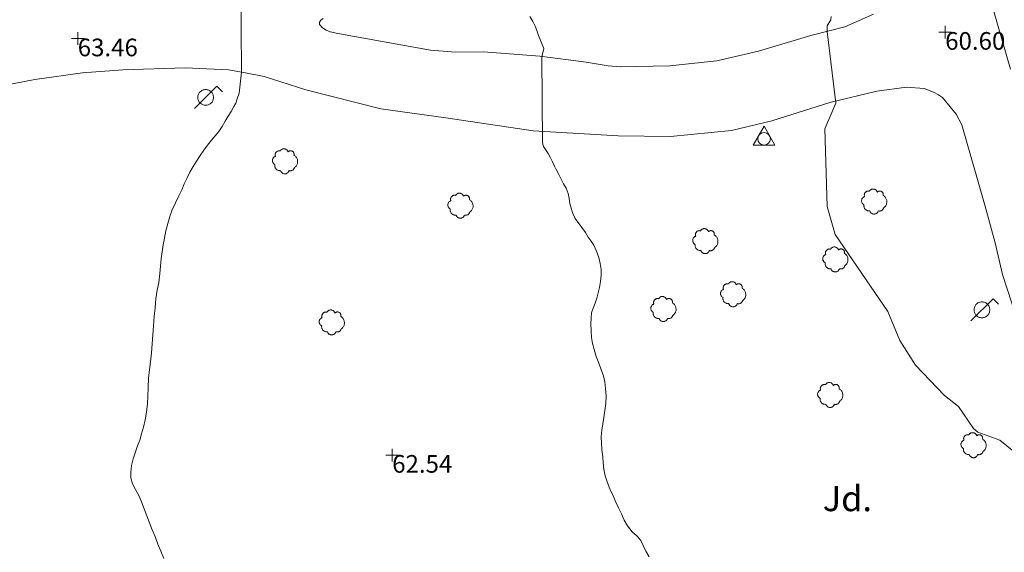
# Model space of a CAD drawing. Units: metres. Extents: x 549000 to 550002, y 4799000 to 4800001.
# Drawn here: x 549128 to 549167, y 4799339 to 4799360 of the extents above; entities that cross this region are included whole.
import ezdxf
from ezdxf.enums import TextEntityAlignment as Align

# ---------------------------------------------------------------- set-up
doc = ezdxf.new("R2010")
doc.units = ezdxf.units.M
doc.header["$MEASUREMENT"] = 0
for name, color, linetype, lineweight in [('01-002', 33, 'Continuous', 0), ('01-005', 6, 'Continuous', 0), ('01-014', 6, 'Continuous', 0), ('01-405', 7, 'Continuous', 0), ('01-414', 7, 'Continuous', 0), ('04-004', 92, 'Continuous', 0), ('04-007', 3, 'Continuous', 0), ('04-407', 3, 'Continuous', 0), ('08-001', 11, 'Continuous', 0), ('08-040', 140, 'Continuous', 0)]:
    doc.layers.add(name, color=color, linetype=linetype, lineweight=lineweight)
doc.styles.add('Style-ITALICS', font='ITALICS.shx')

# ---------------------------------------------------------------- blocks, each defined once
blk = doc.blocks.new('01-005-01')
at = {"layer": '01-005', "color": 6, "linetype": 'Continuous', "lineweight": 0, "flags": 128}
for points in [[(-0.25, 0), (0.25, 0)], [(0, -0.25), (0, 0.25)]]:
    blk.add_lwpolyline(points, dxfattribs=at)
blk = doc.blocks.new('01-014-01')
at = {"layer": '01-014', "color": 6, "linetype": 'Continuous', "lineweight": 0, "flags": 128}
for points in [[(-0.25, 0), (0.25, 0)], [(0, -0.25), (0, 0.25)]]:
    blk.add_lwpolyline(points, dxfattribs=at)
blk = doc.blocks.new('08-001-01')
at = {"layer": '08-001', "color": 11, "linetype": 'Continuous', "lineweight": 0, "flags": 128}
for points in [[(-0.443149681086652, -0.4419999998062849), (0.4418503189226612, 0.4419999998062849), (0.6638503188733011, 0.2209999999031425)], [(0.3118503189180046, 0), (0.3118503189180046, 0.03299999982118607), (0.304850319866091, 0.06400000024586916), (0.2988503188826144, 0.09700000006705523), (0.2848503198474646, 0.1299999998882413), (0.2718503188807517, 0.1550000002607703), (0.2548503198195249, 0.1820000000298023), (0.2348503198008984, 0.2079999996349216), (0.2078503188677132, 0.2340000001713634), (0.181850318913348, 0.2539999997243285), (0.1558503188425675, 0.2730000000447035), (0.1298503198195249, 0.2860000003129244), (0.09685031895060092, 0.2989999996498227), (0.06385031889658421, 0.3059999998658895), (0.03185031889006495, 0.3119999999180436), (-0.001149681047536433, 0.3119999999180436), (-0.03414968110155314, 0.3119999999180436), (-0.06414968112949282, 0.3059999998658895), (-0.0971496810670942, 0.2989999996498227), (-0.1301496801897883, 0.2860000003129244), (-0.1551496800966561, 0.2730000000447035), (-0.1811496810987592, 0.2539999997243285), (-0.2071496810531244, 0.2340000001713634), (-0.234149681054987, 0.2079999996349216), (-0.2541496810736135, 0.1820000000298023), (-0.2721496811136603, 0.1550000002607703), (-0.2851496801013127, 0.1299999998882413), (-0.299149681115523, 0.09700000006705523), (-0.3051496801199391, 0.06400000024586916), (-0.3121496811509132, 0.03299999982118607), (-0.3121496811509132, 0), (-0.3121496811509132, -0.03299999982118607), (-0.3051496801199391, -0.06400000024586916), (-0.299149681115523, -0.09700000006705523), (-0.2851496801013127, -0.1299999998882413), (-0.2721496811136603, -0.1550000002607703), (-0.2541496810736135, -0.1820000000298023), (-0.234149681054987, -0.2079999996349216), (-0.2071496810531244, -0.2340000001713634), (-0.1811496810987592, -0.2539999997243285), (-0.1551496800966561, -0.2730000000447035), (-0.1301496801897883, -0.2860000003129244), (-0.0971496810670942, -0.2989999996498227), (-0.06414968112949282, -0.3059999998658895), (-0.03414968110155314, -0.3119999999180436), (-0.001149681047536433, -0.3119999999180436), (0.03185031889006495, -0.3119999999180436), (0.06385031889658421, -0.3059999998658895), (0.09685031895060092, -0.2989999996498227), (0.1298503198195249, -0.2860000003129244), (0.1558503188425675, -0.2730000000447035), (0.181850318913348, -0.2539999997243285), (0.2078503188677132, -0.2340000001713634), (0.2348503198008984, -0.2079999996349216), (0.2548503198195249, -0.1820000000298023), (0.2718503188807517, -0.1550000002607703), (0.2848503198474646, -0.1299999998882413), (0.2988503188826144, -0.09700000006705523), (0.304850319866091, -0.06400000024586916), (0.3118503189180046, -0.03299999982118607), (0.3118503189180046, 0)]]:
    blk.add_lwpolyline(points, dxfattribs=at)
blk = doc.blocks.new('08-040-01')
at = {"layer": '08-040', "color": 140, "linetype": 'Continuous', "lineweight": 0, "flags": 128}
blk.add_lwpolyline([(0, 0.5), (0.4329999999608845, -0.25), (-0.4330000000772998, -0.25), (0, 0.5)], dxfattribs=at)
at = {"layer": '08-040', "color": 140, "linetype": 'Continuous', "lineweight": 0}
blk.add_circle((0, 0), 0.25, dxfattribs=at)
blk = doc.blocks.new('04-004-01')
at = {"layer": '04-004', "color": 92, "linetype": 'Continuous', "lineweight": 0, "flags": 128}
for points in [[(-0.1889999998966232, 0.4059999994933605), (-0.2050000000745058, 0.4090000009164214), (-0.2200000000884756, 0.4090000009164214), (-0.2399999999906868, 0.4130000006407499), (-0.2560000000521541, 0.4090000009164214), (-0.271999999997206, 0.4059999994933605), (-0.2869999998947605, 0.401999999769032), (-0.3030000000726432, 0.3980000000447035), (-0.3190000000176951, 0.3859999999403954), (-0.3310000000055879, 0.3780000004917383), (-0.3429999999934807, 0.3659999994561076), (-0.3539999999338761, 0.3540000002831221), (-0.3660000001545995, 0.3430000003427267), (-0.3739999999525025, 0.3269999995827675), (-0.3819999999832362, 0.3109999997541308), (-0.3860000000568107, 0.2949999999254942), (-0.3900000000139698, 0.2800000002607703), (-0.393999999971129, 0.2640000004321337), (-0.393999999971129, 0.248000000603497), (-0.3900000000139698, 0.2280000010505319), (-0.3900000000139698, 0.2130000004544854), (-0.3819999999832362, 0.1969999996945262), (-0.3819999999832362, 0.1929999999701977)], [(0.121999999973923, 0.3700000001117587), (0.1180000000167638, 0.3859999999403954), (0.1099999999860302, 0.401999999769032), (0.09799999999813735, 0.4169999994337559), (0.09100000001490116, 0.4330000011250377), (0.07899999991059303, 0.4450000002980232), (0.06300000008195639, 0.4569999994710088), (0.05099999997764826, 0.4690000005066395), (0.03499999991618097, 0.4759999997913837), (0.02000000001862645, 0.4840000001713634), (0, 0.4880000008270144), (-0.01600000017788261, 0.4919999996200204), (-0.03100000007543713, 0.4919999996200204), (-0.05100000009406358, 0.4919999996200204), (-0.06700000003911555, 0.4919999996200204), (-0.08699999994132668, 0.4880000008270144), (-0.1019999999552965, 0.4840000001713634), (-0.1180000001331791, 0.4759999997913837), (-0.1339999999618158, 0.465000000782311), (-0.1500000000232831, 0.4569999994710088), (-0.1610000000800937, 0.4450000002980232), (-0.1729999999515712, 0.4290000004693866), (-0.1809999999823049, 0.4169999994337559), (-0.1889999998966232, 0.4059999994933605)], [(0.3539999999338761, 0.2399999992921948), (0.3580000000074506, 0.2559999991208315), (0.3580000000074506, 0.2680000010877848), (0.3580000000074506, 0.2830000007525086), (0.3580000000074506, 0.2949999999254942), (0.3539999999338761, 0.3109999997541308), (0.3499999999767169, 0.3230000007897615), (0.3460000000195578, 0.3390000006183982), (0.3389999999199063, 0.349999999627471), (0.3310000001220033, 0.3619999997317791), (0.3189999999012798, 0.3739999998360872), (0.306999999913387, 0.3819999992847443), (0.2989999998826534, 0.3899999996647239), (0.2830000000540167, 0.3980000000447035), (0.271999999997206, 0.4059999994933605), (0.2600000000093132, 0.4090000009164214), (0.2439999998314306, 0.4130000006407499), (0.228000000002794, 0.4130000006407499), (0.2169999999459833, 0.4130000006407499), (0.2010000000009313, 0.4130000006407499), (0.1889999998966232, 0.4090000009164214), (0.1730000000679865, 0.4059999994933605), (0.1610000000800937, 0.3980000000447035), (0.1499999999068677, 0.394000000320375), (0.1379999999189749, 0.3819999992847443), (0.1260000000474975, 0.3739999998360872), (0.121999999973923, 0.3700000001117587)], [(-0.3780000001424924, 0.1929999999701977), (-0.393999999971129, 0.1849999995902181), (-0.4130000000586733, 0.1769999992102385), (-0.42899999988731, 0.1689999997615814), (-0.4409999999916181, 0.1569999996572733), (-0.4569999999366701, 0.1419999999925494), (-0.465000000083819, 0.1299999998882413), (-0.4760000001406297, 0.1140000000596046), (-0.4839999999385327, 0.098000000230968), (-0.4919999999692664, 0.07900000084191561), (-0.4960000000428408, 0.06300000101327896), (-0.5, 0.04300000052899122), (-0.5, 0.02400000020861626), (-0.5, 0.00800000037997961), (-0.4960000000428408, -0.01200000010430813), (-0.4919999999692664, -0.03099999949336052), (-0.4839999999385327, -0.04699999932199717), (-0.4760000001406297, -0.06300000008195639), (-0.465000000083819, -0.07899999991059303), (-0.4569999999366701, -0.09400000050663948), (-0.4409999999916181, -0.105999999679625), (-0.42899999988731, -0.1180000007152557), (-0.4130000000586733, -0.1300000008195639), (-0.4020000000018626, -0.1340000005438924)], [(0.3699999999953434, -0.2599999997764826), (0.393999999971129, -0.2400000002235174), (0.4169999998994172, -0.2199999997392297), (0.4370000000344589, -0.1969999996945262), (0.4569999999366701, -0.1730000004172325), (0.4719999999506399, -0.1460000006482005), (0.4839999999385327, -0.1180000007152557), (0.4919999999692664, -0.08699999935925007), (0.4999999998835847, -0.05900000035762787), (0.4999999998835847, -0.02800000086426735), (0.4999999998835847, 0.003999999724328518), (0.4960000001592562, 0.03499999921768904), (0.4919999999692664, 0.06300000101327896), (0.4799999999813735, 0.09400000050663948), (0.4689999999245629, 0.1219999995082617), (0.4529999999795109, 0.150000000372529), (0.4330000000772998, 0.1730000004172325), (0.4130000000586733, 0.1969999996945262), (0.3900000000139698, 0.2169999992474914), (0.3660000000381842, 0.2319999989122152), (0.3539999999338761, 0.2399999992921948)], [(-0.4020000000018626, -0.1340000005438924), (-0.4060000000754371, -0.1540000010281801), (-0.4060000000754371, -0.177000000141561), (-0.4060000000754371, -0.1969999996945262), (-0.4020000000018626, -0.2170000001788139), (-0.393999999971129, -0.2400000002235174), (-0.3860000000568107, -0.2599999997764826), (-0.3780000001424924, -0.2759999996051192), (-0.3660000001545995, -0.2950000008568168), (-0.3539999999338761, -0.3109999997541308), (-0.3389999999199063, -0.3269999995827675), (-0.3190000000176951, -0.3390000006183982), (-0.3030000000726432, -0.3500000005587935), (-0.2830000000540167, -0.3580000009387732), (-0.2639999999664724, -0.3660000003874302), (-0.2439999999478459, -0.3740000007674098), (-0.2239999999292195, -0.3740000007674098), (-0.2010000001173466, -0.3780000004917383), (-0.1809999999823049, -0.3740000007674098), (-0.1729999999515712, -0.3740000007674098)], [(-0.1729999999515712, -0.3740000007674098), (-0.1689999999944121, -0.3900000005960464), (-0.1610000000800937, -0.4089999999850988), (-0.1500000000232831, -0.4249999998137355), (-0.1380000000353903, -0.4369999999180436), (-0.1260000000474975, -0.4530000006780028), (-0.1139999999431893, -0.4649999998509884), (-0.09799999999813735, -0.4719999991357327), (-0.08299999998416752, -0.4840000011026859), (-0.06700000003911555, -0.4880000008270144), (-0.0470000000204891, -0.4959999993443489), (-0.03100000007543713, -0.5000000009313226), (-0.01199999998789281, -0.5000000009313226), (0.003999999957159162, -0.5000000009313226), (0.02399999997578561, -0.5000000009313226), (0.03899999987334013, -0.4959999993443489), (0.05899999989196658, -0.4880000008270144), (0.0750000000698492, -0.4800000004470348), (0.09100000001490116, -0.4719999991357327), (0.106000000028871, -0.4609999991953373), (0.1180000000167638, -0.4490000000223517), (0.1300000000046566, -0.4330000001937151), (0.1419999998761341, -0.421000000089407), (0.1499999999068677, -0.4059999994933605), (0.1569999998901039, -0.3859999999403954), (0.1610000000800937, -0.3740000007674098)], [(0.1610000000800937, -0.3740000007674098), (0.1770000000251457, -0.3780000004917383), (0.1929999999701977, -0.3820000002160668), (0.2129999999888241, -0.3820000002160668), (0.228000000002794, -0.3820000002160668), (0.2439999998314306, -0.3780000004917383), (0.2600000000093132, -0.3740000007674098), (0.2760000000707805, -0.3700000001117587), (0.2910000000847504, -0.3619999997317791), (0.306999999913387, -0.3540000002831221), (0.3189999999012798, -0.3430000012740493), (0.3310000001220033, -0.3310000002384186), (0.3430000001098961, -0.319000001065433), (0.3499999999767169, -0.3030000012367964), (0.3580000000074506, -0.2909999992698431), (0.3660000000381842, -0.2759999996051192), (0.3699999999953434, -0.2599999997764826)]]:
    blk.add_lwpolyline(points, dxfattribs=at)
blk = doc.blocks.new('04-004-01_1')
at = {"layer": '04-004', "color": 92, "linetype": 'Continuous', "lineweight": 0, "flags": 128}
for points in [[(-0.1890000000130385, 0.4059999994933605), (-0.2049999999580905, 0.4089999999850988), (-0.2199999999720603, 0.4089999999850988), (-0.2399999999906868, 0.4129999997094274), (-0.2560000000521541, 0.4089999999850988), (-0.271999999997206, 0.4059999994933605), (-0.2870000000111759, 0.401999999769032), (-0.3029999999562278, 0.3980000000447035), (-0.3190000000176951, 0.3859999999403954), (-0.3310000000055879, 0.3779999995604157), (-0.3429999999934807, 0.3659999994561076), (-0.3540000000502914, 0.3539999993517995), (-0.3660000000381842, 0.3429999994114041), (-0.3739999999525025, 0.3269999995827675), (-0.3819999999832362, 0.3109999997541308), (-0.3860000000568107, 0.2949999999254942), (-0.3900000000139698, 0.2799999993294477), (-0.393999999971129, 0.2639999995008111), (-0.393999999971129, 0.2479999996721745), (-0.3900000000139698, 0.2280000001192093), (-0.3900000000139698, 0.2129999995231628), (-0.3819999999832362, 0.1969999996945262), (-0.3819999999832362, 0.1929999999701977)], [(0.121999999973923, 0.3700000001117587), (0.1180000000167638, 0.3859999999403954), (0.1099999999860302, 0.401999999769032), (0.09799999999813735, 0.4169999994337559), (0.09100000001490116, 0.4330000001937151), (0.07900000002700835, 0.4449999993667006), (0.06299999996554106, 0.4569999994710088), (0.05099999997764826, 0.4689999995753169), (0.03500000003259629, 0.4759999997913837), (0.02000000001862645, 0.4840000001713634), (0, 0.4879999998956919), (-0.01599999994505197, 0.4919999996200204), (-0.03099999995902181, 0.4919999996200204), (-0.05099999997764826, 0.4919999996200204), (-0.06700000003911555, 0.4919999996200204), (-0.087000000057742, 0.4879999998956919), (-0.1019999999552965, 0.4840000001713634), (-0.1180000000167638, 0.4759999997913837), (-0.1339999999618158, 0.4649999998509884), (-0.1500000000232831, 0.4569999994710088), (-0.1609999999636784, 0.4449999993667006), (-0.1729999999515712, 0.428999999538064), (-0.1809999999823049, 0.4169999994337559), (-0.1890000000130385, 0.4059999994933605)], [(0.3540000000502914, 0.2399999992921948), (0.3580000000074506, 0.2560000000521541), (0.3580000000074506, 0.2680000001564622), (0.3580000000074506, 0.2829999998211861), (0.3580000000074506, 0.2949999999254942), (0.3540000000502914, 0.3109999997541308), (0.3499999999767169, 0.322999999858439), (0.3460000000195578, 0.3389999996870756), (0.3390000000363216, 0.349999999627471), (0.3310000000055879, 0.3619999997317791), (0.3190000000176951, 0.3739999998360872), (0.3070000000298023, 0.3819999992847443), (0.2989999999990687, 0.3899999996647239), (0.2830000000540167, 0.3980000000447035), (0.271999999997206, 0.4059999994933605), (0.2600000000093132, 0.4089999999850988), (0.2439999999478459, 0.4129999997094274), (0.228000000002794, 0.4129999997094274), (0.2169999999459833, 0.4129999997094274), (0.2010000000009313, 0.4129999997094274), (0.1890000000130385, 0.4089999999850988), (0.1729999999515712, 0.4059999994933605), (0.1609999999636784, 0.3980000000447035), (0.1500000000232831, 0.3939999993890524), (0.1380000000353903, 0.3819999992847443), (0.1260000000474975, 0.3739999998360872), (0.121999999973923, 0.3700000001117587)], [(-0.378000000026077, 0.1929999999701977), (-0.393999999971129, 0.1849999995902181), (-0.4130000000586733, 0.177000000141561), (-0.4290000000037253, 0.1689999997615814), (-0.4409999999916181, 0.1569999996572733), (-0.4570000000530854, 0.1419999999925494), (-0.4649999999674037, 0.1299999998882413), (-0.4760000000242144, 0.1140000000596046), (-0.484000000054948, 0.09799999929964542), (-0.4919999999692664, 0.07899999991059303), (-0.4960000000428408, 0.06300000008195639), (-0.5, 0.04299999959766865), (-0.5, 0.02399999927729368), (-0.5, 0.007999999448657036), (-0.4960000000428408, -0.01200000010430813), (-0.4919999999692664, -0.03100000042468309), (-0.484000000054948, -0.04700000025331974), (-0.4760000000242144, -0.06300000008195639), (-0.4649999999674037, -0.07899999991059303), (-0.4570000000530854, -0.09400000050663948), (-0.4409999999916181, -0.1060000006109476), (-0.4290000000037253, -0.1180000007152557), (-0.4130000000586733, -0.1299999998882413), (-0.4020000000018626, -0.1340000005438924)], [(0.3699999999953434, -0.2600000007078052), (0.393999999971129, -0.2400000002235174), (0.4170000000158325, -0.2200000006705523), (0.4370000000344589, -0.1970000006258488), (0.4570000000530854, -0.1730000004172325), (0.4719999999506399, -0.1460000006482005), (0.484000000054948, -0.1180000007152557), (0.4919999999692664, -0.08700000029057264), (0.5, -0.05900000035762787), (0.5, -0.02799999993294477), (0.5, 0.003999999724328518), (0.4960000000428408, 0.03500000014901161), (0.4919999999692664, 0.06300000008195639), (0.4799999999813735, 0.0939999995753169), (0.4690000000409782, 0.1219999995082617), (0.4529999999795109, 0.1499999994412065), (0.4329999999608845, 0.1729999994859099), (0.412999999942258, 0.1969999996945262), (0.3900000000139698, 0.2170000001788139), (0.3660000000381842, 0.2319999998435378), (0.3540000000502914, 0.2399999992921948)], [(-0.4020000000018626, -0.1340000005438924), (-0.4059999999590218, -0.1540000000968575), (-0.4059999999590218, -0.177000000141561), (-0.4059999999590218, -0.1970000006258488), (-0.4020000000018626, -0.2170000001788139), (-0.393999999971129, -0.2400000002235174), (-0.3860000000568107, -0.2600000007078052), (-0.378000000026077, -0.2760000005364418), (-0.3660000000381842, -0.2949999999254942), (-0.3540000000502914, -0.3110000006854534), (-0.3390000000363216, -0.3270000005140901), (-0.3190000000176951, -0.3390000006183982), (-0.3029999999562278, -0.3500000005587935), (-0.2830000000540167, -0.3580000000074506), (-0.2639999999664724, -0.3660000003874302), (-0.2439999999478459, -0.3739999998360872), (-0.2240000000456348, -0.3739999998360872), (-0.2010000000009313, -0.3780000004917383), (-0.1809999999823049, -0.3739999998360872), (-0.1729999999515712, -0.3739999998360872)], [(-0.1729999999515712, -0.3739999998360872), (-0.1689999999944121, -0.3900000005960464), (-0.1609999999636784, -0.4089999999850988), (-0.1500000000232831, -0.4249999998137355), (-0.1380000000353903, -0.4369999999180436), (-0.1260000000474975, -0.4530000006780028), (-0.1140000000596046, -0.4649999998509884), (-0.09799999999813735, -0.4720000000670552), (-0.08299999998416752, -0.4840000001713634), (-0.06700000003911555, -0.4879999998956919), (-0.0470000000204891, -0.4960000002756715), (-0.03099999995902181, -0.5), (-0.01199999998789281, -0.5), (0.003999999957159162, -0.5), (0.02399999997578561, -0.5), (0.03899999998975545, -0.4960000002756715), (0.0590000000083819, -0.4879999998956919), (0.07499999995343387, -0.4800000004470348), (0.09100000001490116, -0.4720000000670552), (0.106000000028871, -0.4610000001266599), (0.1180000000167638, -0.4490000000223517), (0.1300000000046566, -0.4330000001937151), (0.1419999999925494, -0.421000000089407), (0.1500000000232831, -0.4060000004246831), (0.1570000000065193, -0.3859999999403954), (0.1609999999636784, -0.3739999998360872)], [(0.1609999999636784, -0.3739999998360872), (0.1770000000251457, -0.3780000004917383), (0.1929999999701977, -0.3820000002160668), (0.2129999999888241, -0.3820000002160668), (0.228000000002794, -0.3820000002160668), (0.2439999999478459, -0.3780000004917383), (0.2600000000093132, -0.3739999998360872), (0.2759999999543652, -0.3700000001117587), (0.290999999968335, -0.3620000006631017), (0.3070000000298023, -0.3540000002831221), (0.3190000000176951, -0.3430000003427267), (0.3310000000055879, -0.3310000002384186), (0.3429999999934807, -0.3190000001341105), (0.3499999999767169, -0.3030000003054738), (0.3580000000074506, -0.2910000002011657), (0.3660000000381842, -0.2760000005364418), (0.3699999999953434, -0.2600000007078052)]]:
    blk.add_lwpolyline(points, dxfattribs=at)

msp = doc.modelspace()

# ---------------------------------------------------------------- linework, layer by layer
at = {"layer": '01-002', "flags": 128}
for points, elevation in [([(549137.111, 4799361.839), (549137.132, 4799358.281), (549137.037, 4799357.452000001), (549136.963, 4799357.22), (549136.905, 4799357.057), (549136.832, 4799356.915), (549136.72, 4799356.72), (549136.611, 4799356.533), (549136.4890000001, 4799356.339), (549136.363, 4799356.133), (549136.232, 4799355.933), (549136.089, 4799355.752), (549135.937, 4799355.581), (549135.789, 4799355.388), (549135.637, 4799355.188), (549135.4890000001, 4799354.981), (549135.349, 4799354.757), (549135.22, 4799354.539), (549135.089, 4799354.32), (549134.9720000001, 4799354.088), (549134.863, 4799353.857), (549134.763, 4799353.615), (549134.649, 4799353.374), (549134.511, 4799353.099), (549134.389, 4799352.82), (549134.289, 4799352.557), (549134.205, 4799352.274), (549134.132, 4799351.988), (549134.078, 4799351.699), (549134.032, 4799351.433), (549133.9890000001, 4799351.152), (549133.949, 4799350.874), (549133.92, 4799350.581), (549133.889, 4799350.299), (549133.849, 4799349.939), (549133.789, 4799349.633), (549133.737, 4799349.288), (549133.705, 4799348.933), (549133.6630000001, 4799348.581), (549133.637, 4799348.22), (549133.62, 4799347.857), (549133.589, 4799347.499), (549133.563, 4799347.139), (549133.52, 4799346.788), (549133.478, 4799346.488), (549133.449, 4799346.139), (549133.432, 4799345.757), (549133.42, 4799345.433), (549133.405, 4799345.115), (549133.363, 4799344.788), (549133.311, 4799344.488), (549133.2490000001, 4799344.199), (549133.172, 4799343.933), (549133.105, 4799343.681), (549133.011, 4799343.452000001), (549132.92, 4799343.181), (549132.832, 4799342.933), (549132.772, 4799342.674), (549132.737, 4799342.415), (549132.737, 4799342.188), (549132.811, 4799341.952000001), (549132.932, 4799341.715), (549133.063, 4799341.481), (549133.172, 4799341.233), (549133.278, 4799340.957), (549133.378, 4799340.681), (549133.478, 4799340.399), (549133.589, 4799340.12), (549133.705, 4799339.857), (549133.8200000001, 4799339.557), (549133.932, 4799339.274), (549134.049, 4799338.988)], 63), ([(549148.578, 4799360.499), (549148.689, 4799360.299), (549148.778, 4799360.115), (549148.849, 4799359.933), (549148.92, 4799359.736), (549149.132, 4799359.22), (549149.049, 4799358.899), (549149.078, 4799355.474), (549149.12, 4799355.333), (549149.189, 4799355.215), (549149.305, 4799355.052), (549149.389, 4799354.888), (549149.4720000001, 4799354.72), (549149.549, 4799354.557), (549149.62, 4799354.415), (549149.72, 4799354.22), (549149.8200000001, 4799354.039), (549149.906, 4799353.857), (549150.011, 4799353.674), (549150.089, 4799353.474), (549150.137, 4799353.274), (549150.1630000001, 4799353.074), (549150.205, 4799352.881), (549150.272, 4799352.681), (549150.372, 4799352.481), (549150.511, 4799352.281), (549150.637, 4799352.115), (549150.778, 4799351.92), (549150.889, 4799351.736), (549151.005, 4799351.574), (549151.105, 4799351.415), (549151.22, 4799351.174), (549151.305, 4799350.933), (549151.363, 4799350.688), (549151.405, 4799350.452000001), (549151.405, 4799350.233), (549151.378, 4799349.981), (549151.337, 4799349.736), (549151.289, 4799349.52), (549151.232, 4799349.315), (549151.1630000001, 4799349.115), (549151.078, 4799348.92), (549151.02, 4799348.736), (549151.005, 4799348.52), (549150.9890000001, 4799348.299), (549151.005, 4799348.02), (549151.02, 4799347.757), (549151.063, 4799347.52), (549151.12, 4799347.274), (549151.205, 4799346.999), (549151.305, 4799346.736), (549151.389, 4799346.515), (549151.4890000001, 4799346.236), (549151.549, 4799345.999), (549151.578, 4799345.736), (549151.605, 4799345.433), (549151.589, 4799345.139), (549151.549, 4799344.857), (549151.505, 4799344.581), (549151.463, 4799344.333), (549151.432, 4799344.074), (549151.406, 4799343.815), (549151.42, 4799343.557), (549151.432, 4799343.299), (549151.463, 4799343.015), (549151.478, 4799342.774), (549151.505, 4799342.533), (549151.563, 4799342.257), (549151.637, 4799342.02), (549151.7490000001, 4799341.752), (549151.878, 4799341.474), (549151.9890000001, 4799341.22), (549152.089, 4799340.999), (549152.205, 4799340.752), (549152.3200000001, 4799340.499), (549152.449, 4799340.274), (549152.637, 4799340.039), (549152.832, 4799339.874), (549152.9720000001, 4799339.699), (549153.072, 4799339.499), (549153.172, 4799339.274), (549153.305, 4799339.052)], 62), ([(549160.52, 4799360.488), (549160.511, 4799360.357), (549160.372, 4799360.12), (549160.363, 4799359.899), (549160.705, 4799357.057), (549160.272, 4799356.039), (549160.363, 4799352.952000001), (549160.678, 4799351.839), (549162.778, 4799348.788), (549163.2490000001, 4799347.639), (549163.872, 4799346.657), (549165.02, 4799345.452000001), (549165.572, 4799345.02), (549166.178, 4799344.139), (549166.349, 4799343.999), (549167.211, 4799343.681), (549167.772, 4799343.233)], 61)]:
    msp.add_lwpolyline(points, dxfattribs=dict(at, elevation=elevation))
at = {"layer": '04-007'}
for points in [[(549167.637, 4799358.399, 60.257), (549166.237, 4799363.274, 60.614), (549166.063, 4799364.699, 60.631), (549165.811, 4799368.02, 60.757), (549165.578, 4799369.557, 60.826), (549165.549, 4799370.652, 60.831), (549165.189, 4799373.315, 60.883), (549165.011, 4799373.899, 60.926), (549164.978, 4799376.72, 60.826), (549164.92, 4799377.481, 60.899), (549164.863, 4799378.981, 60.883), (549164.932, 4799379.715, 60.831), (549165.011, 4799380.039, 60.757), (549165.278, 4799380.515, 60.566), (549165.689, 4799380.799, 60.372), (549165.8200000001, 4799380.833, 60.331), (549166.305, 4799380.733, 60.131), (549166.632, 4799380.333, 60.131)], [(549162.211, 4799360.588, 60.705), (549161.072, 4799360.088, 61.083), (549159.72, 4799359.736, 61.105), (549157.637, 4799359.115, 61.299), (549155.9890000001, 4799358.733, 61.414), (549154.12, 4799358.539, 61.543), (549152.149, 4799358.499, 61.743), (549151.678, 4799358.533, 61.826), (549150.811, 4799358.681, 61.926), (549148.9720000001, 4799358.92, 62.014), (549146.737, 4799359.088, 62.214), (549145.632, 4799359.081, 62.283), (549144.632, 4799359.157, 62.343), (549140.949, 4799359.82, 62.683), (549140.649, 4799359.888, 62.672), (549140.4890000001, 4799359.952000001, 62.666), (549140.349, 4799360.039, 62.666), (549140.232, 4799360.174, 62.666), (549140.232, 4799360.274, 62.666), (549140.278, 4799360.352, 62.643), (549140.372, 4799360.415, 62.631)], [(549168.049, 4799348.02, 60.666), (549167.3200000001, 4799350.252, 60.572), (549167.032, 4799351.515, 60.566), (549166.62, 4799352.999, 60.483), (549165.705, 4799356.199, 60.466), (549165.478, 4799356.62, 60.483), (549164.937, 4799357.274, 60.605), (549164.789, 4799357.388, 60.626), (549164.589, 4799357.488, 60.657), (549164.211, 4799357.639, 60.683), (549163.511, 4799357.688, 60.743), (549162.332, 4799357.533, 60.866), (549160.4720000001, 4799357.081, 61.105), (549158.172, 4799356.357, 61.299), (549156.572, 4799355.974, 61.457), (549154.149, 4799355.733, 61.643), (549152.078, 4799355.752, 61.799), (549148.705, 4799355.957, 62.126), (549145.237, 4799356.474, 62.305), (549142.6630000001, 4799356.833, 62.514), (549139.689, 4799357.581, 62.766), (549138.037, 4799358.115, 62.972), (549137.289, 4799358.257, 63.105), (549136.62, 4799358.381, 63.143), (549134.905, 4799358.452000001, 63.266), (549132.432, 4799358.374, 63.483), (549130.832, 4799358.257, 63.614), (549128.937, 4799357.999, 63.757), (549126.332, 4799357.488, 64.043)]]:
    msp.add_polyline3d(points, dxfattribs=at)

# ---------------------------------------------------------------- block references
at = {"layer": '01-005', "color": 6, "linetype": 'Continuous', "lineweight": 0}
msp.add_blockref('01-005-01', (549130.637, 4799359.615, 63.457), dxfattribs=at)
at = {"layer": '01-014', "color": 6, "linetype": 'Continuous', "lineweight": 0}
for p in [(549165.049, 4799359.874, 60.605), (549143.111, 4799343.088, 62.543)]:
    msp.add_blockref('01-014-01', p, dxfattribs=at)
at = {"layer": '04-004', "color": 92, "linetype": 'Continuous', "lineweight": 0}
for p in [(549138.86, 4799354.75, 64.901), (549145.818, 4799352.988, 64.831), (549162.232, 4799353.153, 63.076), (549160.693, 4799350.855, 61.233), (549140.7170000001, 4799348.354, 65.297), (549160.49, 4799345.476, 61.493), (549166.175, 4799343.484, 61.34)]:
    msp.add_blockref('04-004-01_1', p, dxfattribs=at)
at = {"layer": '04-004', "color": 92, "linetype": 'Continuous', "lineweight": 0, "xscale": 0.9999989999999999, "yscale": 0.9999989999999999, "zscale": 0.9999989999999999}
for p in [(549155.532, 4799351.581, 61.926), (549156.637, 4799349.474, 61.683), (549153.872, 4799348.888, 61.814)]:
    msp.add_blockref('04-004-01', p, dxfattribs=at)
at = {"layer": '08-001', "color": 11, "linetype": 'Continuous', "lineweight": 0}
for p in [(549135.711, 4799357.281, 63.066), (549166.505, 4799348.852, 60.743)]:
    msp.add_blockref('08-001-01', p, dxfattribs=at)
at = {"layer": '08-040', "color": 140, "linetype": 'Continuous', "lineweight": 0}
msp.add_blockref('08-040-01', (549157.863, 4799355.639, 62.031), dxfattribs=at)

# ---------------------------------------------------------------- texts
at = {"layer": '01-405', "color": 7, "linetype": 'Continuous', "lineweight": 0, "style": 'Style-ITALICS'}
msp.add_text('63.46', height=0.7000000000000001, dxfattribs=at).set_placement((549130.637, 4799359.615, 63.457), align=Align.TOP_LEFT)
at = {"layer": '01-414', "color": 7, "linetype": 'Continuous', "lineweight": 0, "style": 'Style-ITALICS'}
for s, p in [('60.60', (549165.049, 4799359.874, 60.605)), ('62.54', (549143.111, 4799343.088, 62.543))]:
    msp.add_text(s, height=0.7000000000000001, dxfattribs=at).set_placement(p, align=Align.TOP_LEFT)
at = {"layer": '04-407', "color": 3, "linetype": 'Continuous', "lineweight": 0, "style": 'Style-ITALICS'}
msp.add_text('Jd.', height=1, dxfattribs=at).set_placement((549161.1698336937, 4799341.361, 61.63), align=Align.MIDDLE_CENTER)

doc.saveas('drawing.dxf')
